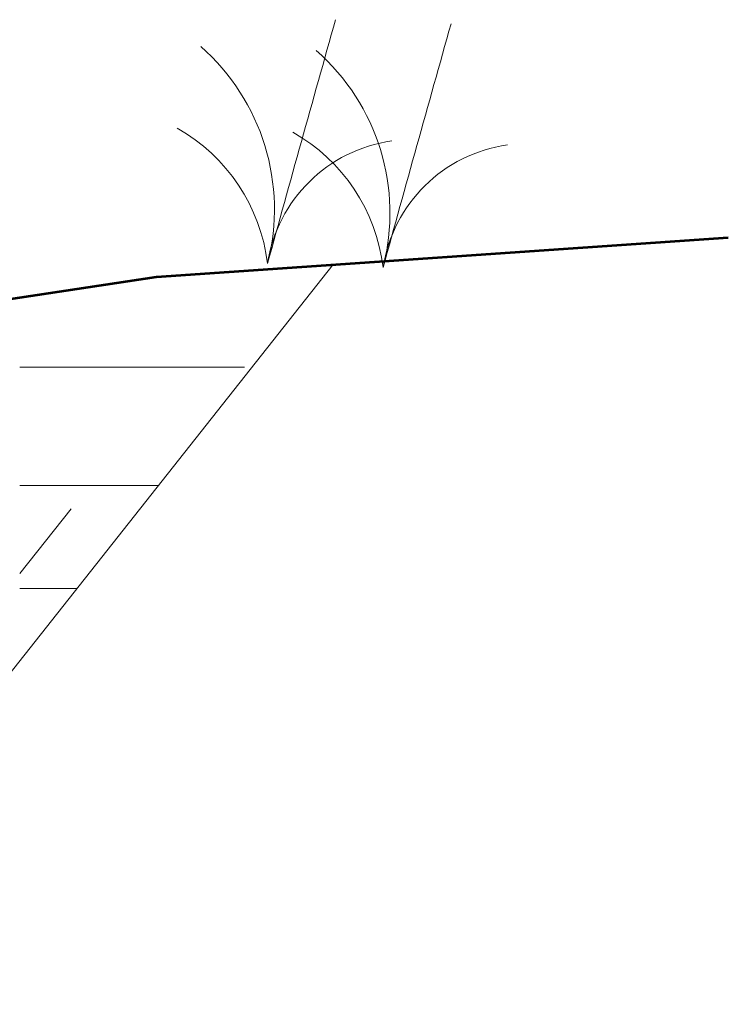
# Model space of a CAD drawing. Units: feet. Extents: x -2133646 to 13468, y -2138333 to 10909.
# Drawn here: x 12396 to 12489, y 10773 to 10902 of the extents above; entities that cross this region are included whole.
import ezdxf

# ---------------------------------------------------------------- set-up
doc = ezdxf.new("R2010")
doc.units = ezdxf.units.FT
doc.header["$MEASUREMENT"] = 0
for name, color, linetype, lineweight in [('C_DTAL', 7, 'Continuous', 30), ('C_DTAL_MISC (Construction)', 7, 'Continuous', 30), ('C_DTAL_PATT', 241, 'Continuous', 30)]:
    doc.layers.add(name, color=color, linetype=linetype, lineweight=lineweight)

msp = doc.modelspace()

# ---------------------------------------------------------------- linework, layer by layer
at = {"layer": 'C_DTAL', "color": 7, "linetype": 'Continuous', "lineweight": 53, "flags": 128}
msp.add_lwpolyline([(12206.73886, 10796.65402), (12212.77536, 10801.82529), (12252.54518, 10819.97373), (12316.20137, 10853.17153), (12413.75924, 10867.93358), (12488.57805, 10873.0682)], dxfattribs=at)
at = {"layer": 'C_DTAL_MISC (Construction)', "color": 7, "lineweight": 0, "flags": 128}
msp.add_lwpolyline([(12360.30748, 10772.81359), (12436.8603, 10869.51895)], dxfattribs=at)
at = {"layer": 'C_DTAL_PATT', "color": 7, "linetype": 'Continuous', "lineweight": 13}
for p, q in [((12395.85525, 10856.09136), (12425.24597, 10856.09136)), ((12395.85525, 10840.63828), (12413.99811, 10840.63828)), ((12402.55632, 10837.6074), (12395.85525, 10829.12442)), ((12395.85525, 10827.16272), (12403.33074, 10827.16272))]:
    msp.add_line(p, q, dxfattribs=at)
for centre, radius, start, end in [((17759.91132, 9398.7123), 5530.82287, 164.23342222, 164.57646389), ((17775.03224, 9398.19089), 5530.82287, 164.23342222, 164.57646389), ((12400.86481, 10876.74444), 28.31354, 345.4814028, 48.7711167), ((12415.98572, 10876.22303), 28.31354, 345.4814028, 48.7711167), ((12404.94513, 10866.8638), 23.49442, 6.8018972, 60.6644139), ((12420.06605, 10866.34238), 23.49442, 6.8018972, 60.6644139), ((12447.1734, 10866.74756), 19.12024, 97.9045833, 171.2796972), ((12462.29432, 10866.22615), 19.12024, 97.9045833, 171.2796972)]:
    msp.add_arc(centre, radius, start, end, dxfattribs=at)

doc.saveas('drawing.dxf')
